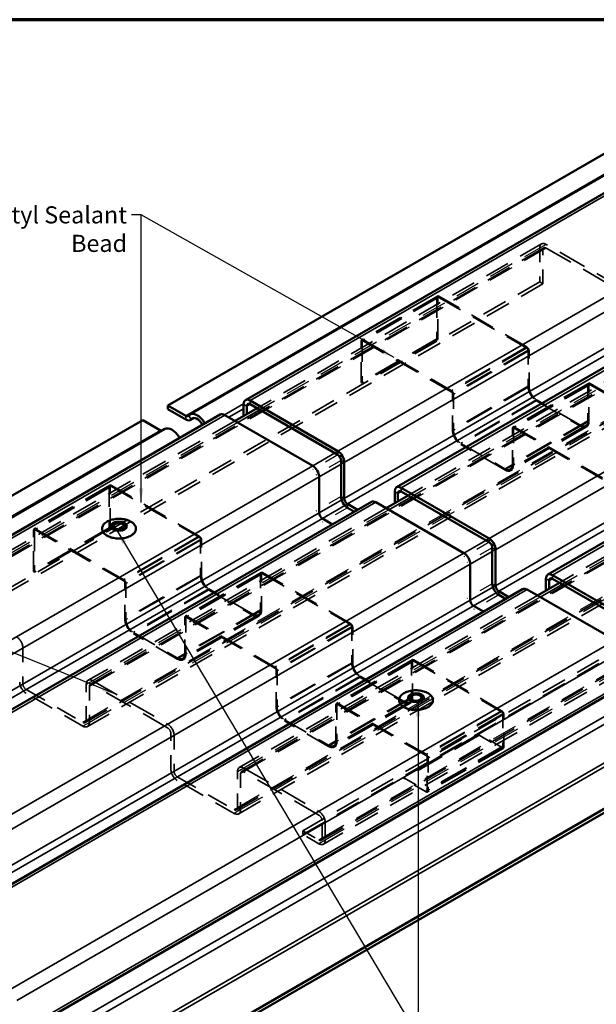
# Model space of a CAD drawing. Units: inches. Extents: x 0.3 to 16.7, y 0.3 to 10.7.
# Drawn here: x 4 to 8, y 3.8 to 10.7 of the extents above; entities that cross this region are included whole.
import ezdxf

# ---------------------------------------------------------------- set-up
doc = ezdxf.new("R2010")
doc.units = ezdxf.units.IN
doc.header["$MEASUREMENT"] = 0
doc.linetypes.add('DASHED', pattern=[0.2067, 0.1654, -0.0413])
doc.layers.get('0').update_dxf_attribs({"lineweight": 13})
for name, color, linetype, lineweight in [('Border (ANSI)', 7, 'Continuous', 70), ('Hidden (ANSI)', 7, 'DASHED', 35), ('Hidden Narrow (ANSI)', 7, 'DASHED', 25), ('Symbol (ANSI)', 7, 'Continuous', 25), ('Visible (ANSI)', 7, 'Continuous', 50), ('Visible Narrow (ANSI)', 7, 'Continuous', 35)]:
    doc.layers.add(name, color=color, linetype=linetype, lineweight=lineweight)
doc.styles.add('Note Text (ANSI)', font='tahoma.ttf')
doc.dimstyles.new('Default (ANSI)$7', dxfattribs={"dimtxt": 0.12, "dimasz": 0.098425, "dimexe": 0.125, "dimexo": 0.0625, "dimgap": 0.031496, "dimtad": 0, "dimtih": 1, "dimtoh": 1, "dimrnd": 1e-08, "dimzin": 4, "dimdsep": 46, "dimtxsty": 'Note Text (ANSI)', "dimcen": 0.09, "dimdle": 0.393701, "dimclrd": 256, "dimclre": 256, "dimclrt": 256, "dimadec": 0, "dimazin": 1, "dimtfac": 1, "dimtofl": 0, "dimtmove": 0, "dimatfit": 3, "dimfxl": 0, "dimtolj": 1, "dimtzin": 4, "dimlwd": -1, "dimlwe": -1, "dimarcsym": 0})

# ---------------------------------------------------------------- blocks, each defined once
blk = doc.blocks.new('Borders ATAS A Border')
at = {"layer": 'Border (ANSI)'}
blk.add_line((16.7, 10.7), (0.3, 10.7), dxfattribs=at)

msp = doc.modelspace()

# ---------------------------------------------------------------- linework, layer by layer
at = {"layer": 'Hidden (ANSI)', "color": 1, "ltscale": 1.051042, "true_color": 0xff0000}
for p, q in [((7.654, 9.1272), (5.657, 7.9742)), ((8.7147, 8.5148), (6.7177, 7.3618)), ((9.7754, 7.9024), (7.7783, 6.7494))]:
    msp.add_line(p, q, dxfattribs=at)
at = {"layer": 'Hidden (ANSI)', "color": 1, "ltscale": 1.199806, "true_color": 0xff0000}
for p, q in [((8.2121, 8.8203), (7.686, 9.124)), ((7.686, 9.0979), (8.2121, 8.7941)), ((4.5041, 6.0621), (5.0302, 5.7584)), ((5.0302, 5.7323), (4.5041, 6.036)), ((5.5647, 5.4498), (6.0908, 5.146)), ((6.0908, 5.1199), (5.5647, 5.4236))]:
    msp.add_line(p, q, dxfattribs=at)
at = {"layer": 'Hidden (ANSI)', "color": 1, "ltscale": 1.075095, "true_color": 0xff0000}
for p, q in [((7.67, 9.0995), (3.4274, 6.65)), ((7.6408, 8.8609), (3.3982, 6.4114)), ((7.6634, 8.8478), (3.4208, 6.3983)), ((8.7307, 8.4871), (4.4881, 6.0376)), ((8.6948, 8.2181), (4.4522, 5.7687)), ((8.7108, 8.1904), (4.4682, 5.7409)), ((9.7914, 7.8747), (5.5487, 5.4252)), ((9.7555, 7.6058), (5.5128, 5.1563)), ((9.7715, 7.5781), (5.5288, 5.1286)), ((10.2217, 7.459), (5.9791, 5.0095)), ((10.2217, 7.4328), (5.9791, 4.9833)), ((10.3495, 7.3929), (6.1068, 4.9434))]:
    msp.add_line(p, q, dxfattribs=at)
at = {"layer": 'Hidden (ANSI)', "color": 1, "ltscale": 0.552738, "true_color": 0xff0000}
for p, q in [((7.6408, 9.0979), (7.6408, 8.8609)), ((7.6634, 8.8478), (7.6634, 9.0848))]:
    msp.add_line(p, q, dxfattribs=at)
at = {"layer": 'Hidden (ANSI)', "color": 1, "ltscale": 0.06085, "true_color": 0xff0000}
for p, q in [((7.6408, 8.8609), (7.6634, 8.8478)), ((5.9791, 4.9833), (5.9791, 5.0095))]:
    msp.add_line(p, q, dxfattribs=at)
at = {"layer": 'Hidden (ANSI)', "color": 56, "ltscale": 1.209482, "true_color": 0x808000}
for p, q in [((6.9227, 8.7609), (6.3924, 8.4547)), ((6.9277, 8.7523), (6.3974, 8.4461)), ((6.9181, 8.4616), (6.3878, 8.1554)), ((6.9252, 8.4575), (6.3949, 8.1513)), ((7.9833, 8.1486), (7.453, 7.8424)), ((7.9883, 8.1399), (7.458, 7.8337)), ((7.9635, 7.8519), (7.4331, 7.5457)), ((7.9685, 7.8432), (7.4381, 7.5371)), ((4.6246, 7.4341), (4.0943, 7.1279)), ((4.6296, 7.4255), (4.0993, 7.1193)), ((4.62, 7.1348), (4.0897, 6.8286)), ((4.6271, 7.1307), (4.0968, 6.8245)), ((5.6852, 6.8218), (5.1549, 6.5156)), ((5.6902, 6.8131), (5.1599, 6.5069)), ((5.6654, 6.5251), (5.135, 6.2189)), ((5.6704, 6.5164), (5.14, 6.2103)), ((6.7459, 6.2094), (6.2156, 5.9032)), ((6.7509, 6.2007), (6.2206, 5.8945)), ((6.726, 5.9127), (6.1957, 5.6065)), ((6.731, 5.9041), (6.2007, 5.5979)), ((7.2165, 5.688), (6.6862, 5.3818)), ((7.2165, 5.6798), (6.6862, 5.3736)), ((7.3795, 5.5968), (6.8492, 5.2906)), ((7.3845, 5.5881), (6.8542, 5.2819))]:
    msp.add_line(p, q, dxfattribs=at)
at = {"layer": 'Hidden (ANSI)', "color": 56, "ltscale": 0.856918, "true_color": 0x808000}
for p, q in [((6.9181, 8.7509), (6.9181, 8.4616)), ((6.9252, 8.4575), (6.9252, 8.7468)), ((6.3878, 8.1554), (6.3878, 8.4447)), ((6.3949, 8.4406), (6.3949, 8.1513)), ((4.62, 7.4241), (4.62, 7.1348)), ((4.6271, 7.1307), (4.6271, 7.42)), ((4.0897, 6.8286), (4.0897, 7.1179)), ((4.0968, 7.1138), (4.0968, 6.8245))]:
    msp.add_line(p, q, dxfattribs=at)
at = {"layer": 'Hidden (ANSI)', "color": 56, "ltscale": 1.054669, "true_color": 0x808000}
for p, q in [((7.5503, 8.4039), (6.9337, 8.7598)), ((6.9337, 8.7517), (7.5503, 8.3957)), ((6.4034, 8.4537), (7.02, 8.0977)), ((7.02, 8.0895), (6.4034, 8.4455)), ((8.6109, 7.7915), (7.9943, 8.1475)), ((7.9943, 8.1393), (8.6109, 7.7833)), ((7.9265, 7.8556), (7.6182, 8.0336)), ((7.6182, 8.0254), (7.9265, 7.8474)), ((7.464, 7.8413), (8.0806, 7.4853)), ((8.0806, 7.4771), (7.464, 7.8331)), ((7.0878, 7.7274), (7.3961, 7.5494)), ((7.3961, 7.5412), (7.0878, 7.7192)), ((5.2522, 7.077), (4.6356, 7.433)), ((4.6356, 7.4249), (5.2522, 7.0689)), ((4.1053, 7.1268), (4.7219, 6.7709)), ((4.7219, 6.7627), (4.1053, 7.1187)), ((6.3128, 6.4647), (5.6962, 6.8207)), ((5.6962, 6.8125), (6.3128, 6.4565)), ((5.6284, 6.5288), (5.3201, 6.7068)), ((5.3201, 6.6986), (5.6284, 6.5206)), ((5.1659, 6.5145), (5.7825, 6.1585)), ((5.7825, 6.1503), (5.1659, 6.5063)), ((4.7897, 6.4006), (5.098, 6.2226)), ((5.098, 6.2144), (4.7897, 6.3924)), ((7.3735, 5.8523), (6.7569, 6.2083)), ((6.7569, 6.2001), (7.3735, 5.8441)), ((6.689, 5.9164), (6.3807, 6.0944)), ((6.3807, 6.0862), (6.689, 5.9082)), ((6.2266, 5.9021), (6.8432, 5.5461)), ((6.8432, 5.5379), (6.2266, 5.8939)), ((5.8504, 5.7882), (6.1587, 5.6102)), ((6.1587, 5.602), (5.8504, 5.78))]:
    msp.add_line(p, q, dxfattribs=at)
at = {"layer": 'Hidden (ANSI)', "color": 56, "ltscale": 0.018947, "true_color": 0x808000}
for p, q in [((6.9181, 8.4616), (6.9252, 8.4575)), ((6.3949, 8.1513), (6.3878, 8.1554)), ((4.62, 7.1348), (4.6271, 7.1307)), ((4.0968, 6.8245), (4.0897, 6.8286)), ((7.2165, 5.688), (7.2165, 5.6798)), ((6.6862, 5.3736), (6.6862, 5.3818))]:
    msp.add_line(p, q, dxfattribs=at)
at = {"layer": 'Hidden (ANSI)', "color": 56, "ltscale": 0.589404, "true_color": 0x808000}
for p, q in [((7.5588, 8.381), (7.5588, 8.1283)), ((7.5658, 8.1242), (7.5658, 8.3769)), ((7.9788, 8.1385), (7.9788, 7.8858)), ((7.9859, 7.8817), (7.9859, 8.1344)), ((7.0284, 7.8221), (7.0284, 8.0748)), ((7.0355, 8.0707), (7.0355, 7.818)), ((7.4485, 7.5796), (7.4485, 7.8323)), ((7.4555, 7.8282), (7.4555, 7.5755)), ((5.2607, 7.0542), (5.2607, 6.8015)), ((5.2677, 6.7974), (5.2677, 7.0501)), ((5.6807, 6.8117), (5.6807, 6.559)), ((5.6878, 6.5549), (5.6878, 6.8076)), ((4.7303, 6.4953), (4.7303, 6.748)), ((4.7374, 6.7439), (4.7374, 6.4912)), ((5.1504, 6.2528), (5.1504, 6.5055)), ((5.1574, 6.5014), (5.1574, 6.2487)), ((6.3213, 6.4418), (6.3213, 6.1891)), ((6.3284, 6.185), (6.3284, 6.4377)), ((6.7414, 6.1993), (6.7414, 5.9466)), ((6.7484, 5.9425), (6.7484, 6.1952)), ((5.791, 5.8829), (5.791, 6.1356)), ((5.7981, 6.1315), (5.7981, 5.8788)), ((6.211, 5.6404), (6.211, 5.8931)), ((6.2181, 5.889), (6.2181, 5.6363))]:
    msp.add_line(p, q, dxfattribs=at)
at = {"layer": 'Hidden (ANSI)', "color": 1, "ltscale": 1.10072, "true_color": 0xff0000}
for p, q in [((5.5028, 7.8852), (3.4114, 6.6777)), ((6.5635, 7.2728), (4.4721, 6.0653)), ((7.6242, 6.6604), (5.5327, 5.4529)), ((8.2143, 6.1232), (6.1228, 4.9157))]:
    msp.add_line(p, q, dxfattribs=at)
at = {"layer": 'Hidden (ANSI)', "color": 1, "ltscale": 0.589404, "true_color": 0xff0000}
for p, q in [((4.0147, 6.2924), (4.0147, 6.0397)), ((4.4588, 5.7833), (4.4588, 6.036)), ((4.4814, 6.0229), (4.4814, 5.7702)), ((5.0528, 5.4404), (5.0528, 5.6931)), ((5.0754, 5.68), (5.0754, 5.4273)), ((5.5195, 5.1709), (5.5195, 5.4236)), ((5.5421, 5.4106), (5.5421, 5.1579))]:
    msp.add_line(p, q, dxfattribs=at)
at = {"layer": 'Hidden (ANSI)', "color": 1, "ltscale": 0.909531, "true_color": 0xff0000}
for p, q in [((4.0374, 6.0005), (4.4362, 5.7702)), ((4.4362, 5.7441), (4.0374, 5.9744)), ((5.098, 5.3881), (5.4968, 5.1579)), ((5.4968, 5.1317), (5.098, 5.362))]:
    msp.add_line(p, q, dxfattribs=at)
at = {"layer": 'Hidden (ANSI)', "color": 56, "ltscale": 0.529882, "true_color": 0x808000}
for p, q in [((7.382, 5.8294), (7.382, 5.6022)), ((7.3891, 5.5982), (7.3891, 5.8254)), ((6.8517, 5.2961), (6.8517, 5.5233)), ((6.8587, 5.5192), (6.8587, 5.292))]:
    msp.add_line(p, q, dxfattribs=at)
at = {"layer": 'Hidden (ANSI)', "color": 56, "ltscale": 0.422743, "true_color": 0x808000}
for p, q in [((7.3735, 5.5973), (7.2165, 5.688)), ((7.2165, 5.6798), (7.3735, 5.5892)), ((6.6862, 5.3818), (6.8432, 5.2912)), ((6.8432, 5.283), (6.6862, 5.3736))]:
    msp.add_line(p, q, dxfattribs=at)
at = {"layer": 'Hidden (ANSI)', "color": 1, "ltscale": 0.286081, "true_color": 0xff0000}
for p, q in [((6.1134, 4.958), (6.1134, 5.0807)), ((6.1361, 5.0676), (6.1361, 4.945))]:
    msp.add_line(p, q, dxfattribs=at)
at = {"layer": 'Hidden (ANSI)', "color": 1, "ltscale": 0.300842, "true_color": 0xff0000}
for p, q in [((5.9791, 5.0095), (6.0908, 4.945)), ((6.0908, 4.9188), (5.9791, 4.9833))]:
    msp.add_line(p, q, dxfattribs=at)
at = {"layer": 'Hidden (ANSI)', "color": 1, "ltscale": 0.191381, "true_color": 0xff0000}
for centre, major_axis, start_param, end_param in [((7.686, 9.0717), (-0.032, 0.0554), 5.497787, 7.068583), ((3.9695, 6.3185), (0.032, -0.0554), 0.785398, 2.356194), ((4.0374, 6.0266), (-0.032, 0.0554), 0.785398, 2.356194), ((4.5041, 6.0099), (-0.032, 0.0554), 5.497787, 7.068583), ((4.4362, 5.7964), (0.032, -0.0554), 5.497787, 7.068583), ((5.0302, 5.7061), (0.032, -0.0554), 0.785398, 2.356194), ((5.5647, 5.3975), (-0.032, 0.0554), 5.497787, 7.068583), ((5.098, 5.4142), (-0.032, 0.0554), 0.785398, 2.356194), ((5.4968, 5.184), (0.032, -0.0554), 5.497787, 7.068583), ((6.0908, 5.0938), (0.032, -0.0554), 0.785398, 2.356194), ((6.0908, 4.9711), (0.032, -0.0554), 5.497787, 7.068583)]:
    msp.add_ellipse(centre, major_axis=major_axis, ratio=0.57735, start_param=start_param, end_param=end_param, dxfattribs=at)
at = {"layer": 'Hidden (ANSI)', "color": 1, "ltscale": 0.09564, "true_color": 0xff0000}
for centre, major_axis, start_param, end_param in [((7.686, 9.0717), (-0.016, 0.0277), 5.497787, 7.068583), ((4.0374, 6.0266), (0.016, -0.0277), 3.926991, 5.497787), ((4.5041, 6.0099), (-0.016, 0.0277), 5.497787, 7.068583), ((4.4362, 5.7964), (0.016, -0.0277), 5.497787, 7.068583), ((5.0302, 5.7061), (-0.016, 0.0277), 3.926991, 5.497787), ((5.098, 5.4142), (0.016, -0.0277), 3.926991, 5.497787), ((5.5647, 5.3975), (-0.016, 0.0277), 5.497787, 7.068583), ((5.4968, 5.184), (0.016, -0.0277), 5.497787, 7.068583), ((6.0908, 5.0938), (-0.016, 0.0277), 3.926991, 5.497787), ((6.0908, 4.9711), (0.016, -0.0277), 5.497787, 7.068583)]:
    msp.add_ellipse(centre, major_axis=major_axis, ratio=0.57735, start_param=start_param, end_param=end_param, dxfattribs=at)
at = {"layer": 'Hidden (ANSI)', "color": 56, "ltscale": 0.065722, "true_color": 0x808000}
for centre, major_axis, start_param, end_param in [((6.9337, 8.7419), (-0.011, 0.0191), 5.497787, 7.068583), ((6.4034, 8.4357), (-0.011, 0.0191), 5.497787, 7.068583), ((7.5503, 8.3859), (-0.011, 0.0191), 3.926991, 5.497787), ((7.02, 8.0797), (0.011, -0.0191), 0.785398, 2.356194), ((7.9943, 8.1295), (-0.011, 0.0191), 5.497787, 7.068583), ((7.464, 7.8233), (-0.011, 0.0191), 5.497787, 7.068583), ((4.6356, 7.4151), (-0.011, 0.0191), 5.497787, 7.068583), ((4.1053, 7.1089), (-0.011, 0.0191), 5.497787, 7.068583), ((5.2522, 7.0591), (-0.011, 0.0191), 3.926991, 5.497787), ((4.7219, 6.7529), (0.011, -0.0191), 0.785398, 2.356194), ((5.6962, 6.8027), (-0.011, 0.0191), 5.497787, 7.068583), ((5.1659, 6.4965), (-0.011, 0.0191), 5.497787, 7.068583), ((6.3128, 6.4467), (-0.011, 0.0191), 3.926991, 5.497787), ((5.7825, 6.1405), (0.011, -0.0191), 0.785398, 2.356194), ((6.7569, 6.1903), (-0.011, 0.0191), 5.497787, 7.068583), ((6.2266, 5.8841), (-0.011, 0.0191), 5.497787, 7.068583), ((7.3735, 5.8343), (-0.011, 0.0191), 3.926991, 5.497787), ((7.3735, 5.6071), (0.011, -0.0191), 5.497787, 7.068583), ((6.8432, 5.5281), (0.011, -0.0191), 0.785398, 2.356194), ((6.8432, 5.301), (0.011, -0.0191), 5.497787, 7.068583)]:
    msp.add_ellipse(centre, major_axis=major_axis, ratio=0.57735, start_param=start_param, end_param=end_param, dxfattribs=at)
at = {"layer": 'Hidden (ANSI)', "color": 56, "ltscale": 0.035803, "true_color": 0x808000}
for centre, major_axis, start_param, end_param in [((6.9337, 8.7419), (-0.006, 0.0104), 5.497787, 7.068583), ((6.4034, 8.4357), (-0.006, 0.0104), 5.497787, 7.068583), ((7.5503, 8.3859), (0.006, -0.0104), 0.785398, 2.356194), ((7.02, 8.0797), (-0.006, 0.0104), 3.926991, 5.497787), ((7.9943, 8.1295), (-0.006, 0.0104), 5.497787, 7.068583), ((7.464, 7.8233), (-0.006, 0.0104), 5.497787, 7.068583), ((4.6356, 7.4151), (-0.006, 0.0104), 5.497787, 7.068583), ((4.1053, 7.1089), (-0.006, 0.0104), 5.497787, 7.068583), ((5.2522, 7.0591), (0.006, -0.0104), 0.785398, 2.356194), ((5.6962, 6.8027), (-0.006, 0.0104), 5.497787, 7.068583), ((4.7219, 6.7529), (-0.006, 0.0104), 3.926991, 5.497787), ((5.1659, 6.4965), (-0.006, 0.0104), 5.497787, 7.068583), ((6.3128, 6.4467), (0.006, -0.0104), 0.785398, 2.356194), ((5.7825, 6.1405), (-0.006, 0.0104), 3.926991, 5.497787), ((6.7569, 6.1903), (-0.006, 0.0104), 5.497787, 7.068583), ((6.2266, 5.8841), (-0.006, 0.0104), 5.497787, 7.068583), ((7.3735, 5.8343), (0.006, -0.0104), 0.785398, 2.356194), ((7.3735, 5.6071), (0.006, -0.0104), 5.497787, 7.068583), ((6.8432, 5.5281), (-0.006, 0.0104), 3.926991, 5.497787), ((6.8432, 5.301), (0.006, -0.0104), 5.497787, 7.068583)]:
    msp.add_ellipse(centre, major_axis=major_axis, ratio=0.57735, start_param=start_param, end_param=end_param, dxfattribs=at)
at = {"layer": 'Hidden (ANSI)', "color": 56, "ltscale": 0.251219, "true_color": 0x808000}
for centre, major_axis, start_param, end_param in [((7.6182, 8.094), (0.042, -0.0727), 3.926991, 5.497787), ((7.9265, 7.916), (0.042, -0.0727), 5.497787, 7.068583), ((7.0878, 7.7878), (-0.042, 0.0727), 0.785398, 2.356194), ((7.3961, 7.6098), (0.042, -0.0727), 5.497787, 7.068583), ((5.3201, 6.7672), (0.042, -0.0727), 3.926991, 5.497787), ((4.7897, 6.461), (-0.042, 0.0727), 0.785398, 2.356194), ((5.6284, 6.5892), (0.042, -0.0727), 5.497787, 7.068583), ((5.098, 6.283), (0.042, -0.0727), 5.497787, 7.068583), ((6.3807, 6.1548), (0.042, -0.0727), 3.926991, 5.497787), ((6.689, 5.9768), (0.042, -0.0727), 5.497787, 7.068583), ((5.8504, 5.8486), (-0.042, 0.0727), 0.785398, 2.356194), ((6.1587, 5.6706), (0.042, -0.0727), 5.497787, 7.068583)]:
    msp.add_ellipse(centre, major_axis=major_axis, ratio=0.57735, start_param=start_param, end_param=end_param, dxfattribs=at)
at = {"layer": 'Hidden (ANSI)', "color": 56, "ltscale": 0.2213, "true_color": 0x808000}
for centre, major_axis, start_param, end_param in [((7.6182, 8.094), (-0.037, 0.0641), 0.785398, 2.356194), ((7.9265, 7.916), (0.037, -0.0641), 5.497787, 7.068583), ((7.0878, 7.7878), (0.037, -0.0641), 3.926991, 5.497787), ((7.3961, 7.6098), (0.037, -0.0641), 5.497787, 7.068583), ((5.3201, 6.7672), (-0.037, 0.0641), 0.785398, 2.356194), ((5.6284, 6.5892), (0.037, -0.0641), 5.497787, 7.068583), ((4.7897, 6.461), (0.037, -0.0641), 3.926991, 5.497787), ((5.098, 6.283), (0.037, -0.0641), 5.497787, 7.068583), ((6.3807, 6.1548), (-0.037, 0.0641), 0.785398, 2.356194), ((6.689, 5.9768), (0.037, -0.0641), 5.497787, 7.068583), ((5.8504, 5.8486), (0.037, -0.0641), 3.926991, 5.497787), ((6.1587, 5.6706), (0.037, -0.0641), 5.497787, 7.068583)]:
    msp.add_ellipse(centre, major_axis=major_axis, ratio=0.57735, start_param=start_param, end_param=end_param, dxfattribs=at)
at = {"layer": 'Hidden Narrow (ANSI)', "color": 1, "ltscale": 1.058018, "true_color": 0xff0000}
for p, q in [((7.686, 9.124), (5.6757, 7.9634)), ((8.7467, 8.5116), (6.7364, 7.351)), ((9.8074, 7.8993), (7.7971, 6.7386))]:
    msp.add_line(p, q, dxfattribs=at)
at = {"layer": 'Hidden Narrow (ANSI)', "color": 1, "ltscale": 1.075095, "true_color": 0xff0000}
for p, q in [((7.686, 9.0979), (3.4434, 6.6484)), ((8.7467, 8.4855), (4.5041, 6.036)), ((8.7015, 8.2328), (4.4588, 5.7833)), ((8.7241, 8.2197), (4.4814, 5.7702)), ((9.8074, 7.8731), (5.5647, 5.4236)), ((9.7621, 7.6204), (5.5195, 5.1709)), ((9.7847, 7.6074), (5.5421, 5.1579)), ((10.3561, 7.4075), (6.1134, 4.958))]:
    msp.add_line(p, q, dxfattribs=at)
at = {"layer": 'Hidden Narrow (ANSI)', "color": 56, "ltscale": 1.209482, "true_color": 0x808000}
for p, q in [((6.9337, 8.7598), (6.4034, 8.4537)), ((6.9337, 8.7517), (6.4034, 8.4455)), ((7.5503, 8.4039), (7.02, 8.0977)), ((7.5503, 8.3957), (7.02, 8.0895)), ((7.5588, 8.381), (7.0284, 8.0748)), ((7.5658, 8.3769), (7.0355, 8.0707)), ((7.5588, 8.1283), (7.0284, 7.8221)), ((7.5658, 8.1242), (7.0355, 7.818)), ((7.9943, 8.1475), (7.464, 7.8413)), ((7.9943, 8.1393), (7.464, 7.8331)), ((7.6182, 8.0336), (7.0878, 7.7274)), ((7.6182, 8.0254), (7.0878, 7.7192)), ((7.9788, 7.8858), (7.4485, 7.5796)), ((7.9859, 7.8817), (7.4555, 7.5755)), ((4.6356, 7.433), (4.1053, 7.1268)), ((4.6356, 7.4249), (4.1053, 7.1187)), ((5.2522, 7.077), (4.7219, 6.7709)), ((5.2522, 7.0689), (4.7219, 6.7627)), ((5.2607, 7.0542), (4.7303, 6.748)), ((5.2677, 7.0501), (4.7374, 6.7439)), ((5.2607, 6.8015), (4.7303, 6.4953)), ((5.2677, 6.7974), (4.7374, 6.4912)), ((5.6962, 6.8207), (5.1659, 6.5145)), ((5.6962, 6.8125), (5.1659, 6.5063)), ((5.3201, 6.7068), (4.7897, 6.4006)), ((5.3201, 6.6986), (4.7897, 6.3924)), ((5.6807, 6.559), (5.1504, 6.2528)), ((5.6878, 6.5549), (5.1574, 6.2487)), ((6.3128, 6.4647), (5.7825, 6.1585)), ((6.3128, 6.4565), (5.7825, 6.1503)), ((6.3213, 6.4418), (5.791, 6.1356)), ((6.3284, 6.4377), (5.7981, 6.1315)), ((6.3213, 6.1891), (5.791, 5.8829)), ((6.3284, 6.185), (5.7981, 5.8788)), ((6.7569, 6.2083), (6.2266, 5.9021)), ((6.7569, 6.2001), (6.2266, 5.8939)), ((6.3807, 6.0944), (5.8504, 5.7882)), ((6.3807, 6.0862), (5.8504, 5.78)), ((6.7414, 5.9466), (6.211, 5.6404)), ((6.7484, 5.9425), (6.2181, 5.6363)), ((7.3735, 5.8523), (6.8432, 5.5461)), ((7.3735, 5.8441), (6.8432, 5.5379)), ((7.382, 5.8294), (6.8517, 5.5233)), ((7.3891, 5.8254), (6.8587, 5.5192)), ((7.382, 5.6022), (6.8517, 5.2961)), ((7.3891, 5.5982), (6.8587, 5.292))]:
    msp.add_line(p, q, dxfattribs=at)
at = {"layer": 'Hidden Narrow (ANSI)', "color": 56, "ltscale": 0.041803, "true_color": 0x808000}
for p, q in [((6.4034, 8.4537), (6.3878, 8.4447)), ((7.464, 7.8413), (7.4485, 7.8323)), ((4.1053, 7.1268), (4.0897, 7.1179)), ((5.1659, 6.5145), (5.1504, 6.5055)), ((6.2266, 5.9021), (6.211, 5.8931)), ((6.8587, 5.292), (6.8432, 5.283))]:
    msp.add_line(p, q, dxfattribs=at)
at = {"layer": 'Hidden Narrow (ANSI)', "color": 56, "ltscale": 0.022756, "true_color": 0x808000}
for p, q in [((6.4034, 8.4455), (6.3949, 8.4406)), ((7.464, 7.8331), (7.4555, 7.8282)), ((4.1053, 7.1187), (4.0968, 7.1138)), ((5.1659, 6.5063), (5.1574, 6.5014)), ((6.2266, 5.8939), (6.2181, 5.889)), ((6.8517, 5.2961), (6.8432, 5.2912))]:
    msp.add_line(p, q, dxfattribs=at)
at = {"layer": 'Hidden Narrow (ANSI)', "color": 1, "ltscale": 1.093744, "true_color": 0xff0000}
for p, q in [((5.5216, 7.8744), (3.4434, 6.6745)), ((6.5823, 7.262), (4.5041, 6.0621)), ((7.6429, 6.6496), (5.5647, 5.4498)), ((8.2143, 6.1448), (6.1361, 4.945))]:
    msp.add_line(p, q, dxfattribs=at)
at = {"layer": 'Hidden Narrow (ANSI)', "color": 1, "ltscale": 0.06085, "true_color": 0xff0000}
for p, q in [((6.2245, 7.6727), (6.2018, 7.6596)), ((6.2697, 7.5943), (6.2471, 7.5812)), ((7.2851, 7.0603), (7.2625, 7.0472)), ((7.3304, 6.9819), (7.3077, 6.9689)), ((4.5041, 6.036), (4.4814, 6.0229)), ((4.4588, 5.7833), (4.4362, 5.7702)), ((5.5647, 5.4236), (5.5421, 5.4106)), ((5.5195, 5.1709), (5.4968, 5.1579)), ((6.1134, 4.958), (6.0908, 4.945))]:
    msp.add_line(p, q, dxfattribs=at)
at = {"layer": 'Hidden Narrow (ANSI)', "color": 1, "ltscale": 0.476074, "true_color": 0xff0000}
for p, q in [((6.2245, 7.6465), (6.0477, 7.5445)), ((6.2471, 7.6074), (6.0703, 7.5053)), ((6.2471, 7.3547), (6.0703, 7.2526)), ((6.2923, 7.2763), (6.1156, 7.1742)), ((7.2851, 7.0342), (7.1083, 6.9321)), ((7.3077, 6.995), (7.131, 6.8929)), ((7.3077, 6.7423), (7.131, 6.6402)), ((7.353, 6.6639), (7.1762, 6.5618))]:
    msp.add_line(p, q, dxfattribs=at)
at = {"layer": 'Hidden Narrow (ANSI)', "color": 56, "ltscale": 0.140848, "true_color": 0x808000}
for p, q in [((7.4485, 7.5796), (7.3961, 7.5494)), ((5.1504, 6.2528), (5.098, 6.2226)), ((6.211, 5.6404), (6.1587, 5.6102))]:
    msp.add_line(p, q, dxfattribs=at)
at = {"layer": 'Hidden Narrow (ANSI)', "color": 56, "ltscale": 0.159895, "true_color": 0x808000}
for p, q in [((7.4555, 7.5755), (7.3961, 7.5412)), ((5.1574, 6.2487), (5.098, 6.2144)), ((6.2181, 5.6363), (6.1587, 5.602))]:
    msp.add_line(p, q, dxfattribs=at)
at = {"layer": 'Hidden Narrow (ANSI)', "color": 1, "ltscale": 0.050055, "true_color": 0xff0000}
for p, q in [((6.2697, 7.3416), (6.2511, 7.3308)), ((6.2923, 7.3024), (6.2737, 7.2916)), ((7.3304, 6.7292), (7.3118, 6.7185)), ((7.353, 6.69), (7.3344, 6.6793))]:
    msp.add_line(p, q, dxfattribs=at)
at = {"layer": 'Hidden Narrow (ANSI)', "color": 1, "ltscale": 0.121801, "true_color": 0xff0000}
for p, q in [((4.5041, 6.0621), (4.4588, 6.036)), ((4.4814, 5.7702), (4.4362, 5.7441)), ((5.5647, 5.4498), (5.5195, 5.4236)), ((5.5421, 5.1579), (5.4968, 5.1317)), ((6.1361, 4.945), (6.0908, 4.9188))]:
    msp.add_line(p, q, dxfattribs=at)
at = {"layer": 'Visible (ANSI)', "color": 8, "true_color": 0x808080}
for p, q in [((9.2749, 10.4428), (5.0323, 7.9934)), ((9.8185, 10.4813), (5.5759, 8.0318)), ((9.429, 10.3801), (5.1863, 7.9306)), ((10.8792, 9.869), (6.6365, 7.4195)), ((11.9398, 9.2566), (7.6972, 6.8071)), ((6.2245, 7.6727), (5.6079, 8.0287)), ((5.1574, 7.9211), (5.0323, 7.9934)), ((5.0323, 7.9934), (5.0323, 7.9672)), ((5.0323, 7.9672), (5.1574, 7.895)), ((5.5626, 8.0025), (5.5626, 7.9197)), ((5.5852, 7.9327), (5.5852, 7.9895)), ((5.6079, 8.0025), (6.2245, 7.6465)), ((4.8555, 7.8913), (0.6129, 5.4418)), ((5.3991, 7.9298), (1.1564, 5.4803)), ((4.9806, 7.819), (4.8555, 7.8913)), ((5.1894, 7.8918), (5.2143, 7.9062)), ((6.0477, 7.5706), (5.4311, 7.9266)), ((5.0096, 7.8286), (0.7669, 5.3791)), ((6.2471, 7.6074), (6.2471, 7.3547)), ((6.2697, 7.3416), (6.2697, 7.5943)), ((6.0929, 7.2395), (6.0929, 7.4922)), ((7.2851, 7.0603), (6.6685, 7.4163)), ((6.6233, 7.3902), (6.6233, 7.3073)), ((6.6459, 7.3204), (6.6459, 7.3771)), ((6.6685, 7.3902), (7.2851, 7.0342)), ((6.4597, 7.3174), (2.2171, 4.8679)), ((6.363, 7.2616), (6.2923, 7.3024)), ((6.2923, 7.2763), (6.3404, 7.2485)), ((7.1083, 6.9582), (6.4917, 7.3142)), ((6.1863, 7.1595), (6.1156, 7.2003)), ((7.3077, 6.995), (7.3077, 6.7423)), ((7.3304, 6.7292), (7.3304, 6.9819)), ((7.1536, 6.6272), (7.1536, 6.8799)), ((7.6839, 6.7778), (7.6839, 6.6949)), ((8.3458, 6.4479), (7.7292, 6.8039)), ((7.7292, 6.7778), (8.3458, 6.4218)), ((7.5204, 6.705), (3.2778, 4.2555)), ((8.169, 6.3459), (7.5524, 6.7019)), ((7.7066, 6.708), (7.7066, 6.7647)), ((7.4237, 6.6492), (7.353, 6.69)), ((7.353, 6.6639), (7.4011, 6.6361)), ((7.2469, 6.5471), (7.1762, 6.588)), ((8.201, 6.011), (3.9584, 3.5615)), ((8.6696, 5.4967), (4.427, 3.0472)), ((4.427, 3.0211), (8.6696, 5.4706))]:
    msp.add_line(p, q, dxfattribs=at)
at = {"layer": 'Visible (ANSI)', "color": 1, "true_color": 0xff0000}
for p, q in [((5.657, 7.9742), (5.5028, 7.8852)), ((6.7177, 7.3618), (6.5635, 7.2728)), ((7.7783, 6.7494), (7.6242, 6.6604))]:
    msp.add_line(p, q, dxfattribs=at)
at = {"layer": 'Visible (ANSI)'}
for p, q in [((4.6511, 7.1464), (4.6511, 7.1424)), ((4.7261, 7.1464), (4.7261, 7.1424)), ((6.735, 5.9433), (6.735, 5.9392)), ((6.81, 5.9433), (6.81, 5.9392))]:
    msp.add_line(p, q, dxfattribs=at)
at = {"layer": 'Visible (ANSI)', "color": 8, "true_color": 0x808080}
for centre, major_axis, start_param, end_param in [((5.6079, 7.9764), (-0.032, 0.0554), 5.497787, 7.068583), ((5.6079, 7.9764), (-0.016, 0.0277), 5.497787, 7.068583), ((5.1574, 7.9472), (0.016, -0.0277), 5.497787, 6.501335), ((5.1574, 7.9472), (0.032, -0.0554), 5.497787, 6.501335), ((5.2373, 7.8423), (-0.051, 0.0883), 4.662175, 6.501335), ((5.2373, 7.8423), (-0.035, 0.0606), 4.639185, 6.501335), ((5.4311, 7.8744), (-0.032, 0.0554), 5.497787, 6.283185), ((4.9806, 7.8452), (-0.016, 0.0277), 2.356194, 2.6923), ((5.0606, 7.7402), (-0.051, 0.0883), 4.662175, 6.283185), ((6.2245, 7.6204), (-0.032, 0.0554), 3.926991, 5.497787), ((6.2245, 7.6204), (0.016, -0.0277), 0.785398, 2.356194), ((6.0477, 7.5184), (-0.032, 0.0554), 3.926991, 5.497787), ((6.6685, 7.364), (-0.032, 0.0554), 5.497787, 7.068583), ((6.6685, 7.364), (-0.016, 0.0277), 5.497787, 7.068583), ((6.2923, 7.3285), (0.032, -0.0554), 3.926991, 5.497787), ((6.2923, 7.3285), (-0.016, 0.0277), 0.785398, 2.356194), ((6.4917, 7.262), (-0.032, 0.0554), 5.497787, 6.283185), ((6.1156, 7.2265), (-0.016, 0.0277), 0.785398, 2.356194), ((7.2851, 7.008), (-0.032, 0.0554), 3.926991, 5.497787), ((7.2851, 7.008), (0.016, -0.0277), 0.785398, 2.356194), ((7.1083, 6.906), (-0.032, 0.0554), 3.926991, 5.497787), ((7.7292, 6.7517), (-0.032, 0.0554), 5.497787, 7.068583), ((7.7292, 6.7517), (-0.016, 0.0277), 5.497787, 7.068583), ((7.353, 6.7162), (0.032, -0.0554), 3.926991, 5.497787), ((7.353, 6.7162), (-0.016, 0.0277), 0.785398, 2.356194), ((7.5524, 6.6496), (-0.032, 0.0554), 5.497787, 6.283185), ((7.1762, 6.6141), (-0.016, 0.0277), 0.785398, 2.356194)]:
    msp.add_ellipse(centre, major_axis=major_axis, ratio=0.57735, start_param=start_param, end_param=end_param, dxfattribs=at)
at = {"layer": 'Visible (ANSI)'}
for centre, major_axis in [((4.6886, 7.1464), (0.056, 0)), ((4.6886, 7.1464), (0.046, 0)), ((4.6886, 7.1464), (0.0375, 0)), ((6.7725, 5.9433), (-0.056, 0)), ((6.7725, 5.9433), (-0.046, 0)), ((6.7725, 5.9433), (-0.0375, 0))]:
    msp.add_ellipse(centre, major_axis=major_axis, ratio=0.57735, dxfattribs=at)
for centre, major_axis, start_param, end_param in [((4.6886, 7.1424), (-0.046, 0), 3.218528, 6.20625), ((4.6886, 7.1424), (0.0375, 0), 3.141593, 6.283185), ((6.7725, 5.9392), (-0.046, 0), 3.218528, 6.20625), ((6.7725, 5.9392), (0.0375, 0), 3.141593, 6.283185)]:
    msp.add_ellipse(centre, major_axis=major_axis, ratio=0.57735, start_param=start_param, end_param=end_param, dxfattribs=at)
for points, knots in [([(4.747, 7.1896), (4.7581, 7.1859), (4.7682, 7.1813), (4.7853, 7.1703), (4.7923, 7.1641), (4.8026, 7.1505), (4.8059, 7.1432), (4.8083, 7.1285), (4.8075, 7.1211), (4.8019, 7.1068), (4.7971, 7.0999), (4.7841, 7.0873), (4.7758, 7.0816), (4.7565, 7.072), (4.7455, 7.0681), (4.722, 7.0625), (4.7094, 7.0608), (4.6841, 7.0598), (4.6713, 7.0605), (4.6467, 7.0642), (4.635, 7.0671), (4.6136, 7.0751), (4.604, 7.0801), (4.588, 7.0916), (4.5816, 7.0981), (4.5727, 7.112), (4.5702, 7.1194), (4.5692, 7.1341), (4.5708, 7.1415), (4.5778, 7.1556), (4.5833, 7.1623), (4.5976, 7.1745), (4.6064, 7.1799), (4.6266, 7.1888), (4.638, 7.1923), (4.662, 7.1971), (4.6747, 7.1983), (4.7001, 7.1985), (4.7128, 7.1974), (4.7326, 7.1937), (4.74, 7.1918), (4.747, 7.1896)], [0, 0, 0, 0, 0.321291, 0.321291, 0.642687, 0.642687, 0.96243, 0.96243, 1.277634, 1.277634, 1.59459, 1.59459, 1.91539, 1.91539, 2.236812, 2.236812, 2.558005, 2.558005, 2.879051, 2.879051, 3.200157, 3.200157, 3.521495, 3.521495, 3.842809, 3.842809, 4.161823, 4.161823, 4.476628, 4.476628, 4.794509, 4.794509, 5.115593, 5.115593, 5.436988, 5.436988, 5.75814, 5.75814, 6.079181, 6.079181, 6.283185, 6.283185, 6.283185, 6.283185]), ([(6.8564, 5.8772), (6.8474, 5.8719), (6.8369, 5.8676), (6.8142, 5.861), (6.8019, 5.8588), (6.7768, 5.8567), (6.7639, 5.8568), (6.7389, 5.8594), (6.7268, 5.8619), (6.7045, 5.8689), (6.6943, 5.8735), (6.6769, 5.8843), (6.6697, 5.8905), (6.659, 5.904), (6.6556, 5.9112), (6.6528, 5.9259), (6.6534, 5.9333), (6.6586, 5.9477), (6.6632, 5.9546), (6.6759, 5.9673), (6.6841, 5.9731), (6.7031, 5.9829), (6.714, 5.9869), (6.7374, 5.9927), (6.7498, 5.9945), (6.7751, 5.9957), (6.788, 5.9951), (6.8126, 5.9917), (6.8245, 5.9888), (6.8461, 5.981), (6.8558, 5.9761), (6.8721, 5.9648), (6.8786, 5.9583), (6.8879, 5.9445), (6.8907, 5.9372), (6.892, 5.9224), (6.8906, 5.915), (6.884, 5.9009), (6.8787, 5.8941), (6.8673, 5.8841), (6.8621, 5.8805), (6.8564, 5.8772)], [0, 0, 0, 0, 0.321426, 0.321426, 0.642675, 0.642675, 0.963738, 0.963738, 1.284812, 1.284812, 1.60609, 1.60609, 1.927498, 1.927498, 2.247407, 2.247407, 2.562767, 2.562767, 2.879484, 2.879484, 3.20019, 3.20019, 3.521617, 3.521617, 3.84282, 3.84282, 4.163869, 4.163869, 4.484968, 4.484968, 4.806294, 4.806294, 5.127635, 5.127635, 5.446853, 5.446853, 5.761729, 5.761729, 6.079371, 6.079371, 6.283185, 6.283185, 6.283185, 6.283185])]:
    msp.add_open_spline(points, degree=3, knots=knots, dxfattribs=at)
at = {"layer": 'Visible Narrow (ANSI)', "color": 8, "true_color": 0x808080}
for p, q in [((5.6079, 8.0287), (9.8505, 10.4782)), ((5.1574, 7.9211), (9.4001, 10.3706)), ((6.2245, 7.6727), (10.4671, 10.1222)), ((6.2697, 7.5943), (10.5124, 10.0438)), ((6.6685, 7.4163), (10.9112, 9.8658)), ((6.2697, 7.3416), (10.5124, 9.7911)), ((6.2923, 7.3024), (10.535, 9.7519)), ((7.2851, 7.0603), (11.5278, 9.5098)), ((7.3304, 6.9819), (11.573, 9.4314)), ((7.7292, 6.8039), (11.9718, 9.2534)), ((7.3304, 6.7292), (11.573, 9.1787)), ((7.353, 6.69), (11.5956, 9.1395)), ((5.6079, 8.0025), (5.6079, 8.0287)), ((5.4293, 7.9276), (5.5626, 8.0046)), ((5.4588, 7.9106), (5.5626, 7.9705)), ((5.5852, 7.9895), (5.5626, 8.0025)), ((5.6079, 8.0025), (5.5852, 7.9895)), ((1.1884, 5.4771), (5.4311, 7.9266)), ((5.1574, 7.895), (5.1574, 7.9211)), ((5.1956, 7.8971), (5.1765, 7.9222)), ((5.2107, 7.9059), (5.1956, 7.8971)), ((0.738, 5.3696), (4.9806, 7.819)), ((6.2245, 7.6465), (6.2245, 7.6727)), ((6.2471, 7.6074), (6.2697, 7.5943)), ((1.805, 5.1211), (6.0477, 7.5706)), ((1.8503, 5.0427), (6.0929, 7.4922)), ((6.6685, 7.3902), (6.6685, 7.4163)), ((6.2471, 7.3547), (6.2697, 7.3416)), ((6.6459, 7.3771), (6.6233, 7.3902)), ((6.6685, 7.3902), (6.6459, 7.3771)), ((2.2491, 4.8647), (6.4917, 7.3142)), ((6.2923, 7.2763), (6.2923, 7.3024)), ((1.8503, 4.79), (6.0929, 7.2395)), ((1.8729, 4.7508), (6.1156, 7.2003)), ((7.2851, 7.0342), (7.2851, 7.0603)), ((7.3077, 6.995), (7.3304, 6.9819)), ((2.8657, 4.5088), (7.1083, 6.9582)), ((2.911, 4.4304), (7.1536, 6.8799)), ((7.7066, 6.7647), (7.6839, 6.7778)), ((7.7292, 6.7778), (7.7066, 6.7647)), ((7.7292, 6.7778), (7.7292, 6.8039)), ((3.3098, 4.2524), (7.5524, 6.7019)), ((7.3077, 6.7423), (7.3304, 6.7292)), ((7.353, 6.6639), (7.353, 6.69)), ((2.911, 4.1777), (7.1536, 6.6272)), ((2.9336, 4.1385), (7.1762, 6.588)), ((3.9264, 3.8964), (8.169, 6.3459)), ((3.9716, 3.818), (8.2143, 6.2675)), ((3.9716, 3.5908), (8.2143, 6.0403)), ((4.01, 3.4543), (8.2527, 5.9038)), ((4.0434, 3.4181), (8.286, 5.8676)), ((4.1551, 3.2127), (8.3977, 5.6622)), ((4.1718, 3.1946), (8.4144, 5.6441))]:
    msp.add_line(p, q, dxfattribs=at)
at = {"layer": 'Visible Narrow (ANSI)', "color": 1, "true_color": 0xff0000}
for p, q in [((5.6757, 7.9634), (5.5216, 7.8744)), ((6.2018, 7.6596), (6.0477, 7.5706)), ((6.2471, 7.5812), (6.0929, 7.4922)), ((6.2511, 7.3308), (6.0929, 7.2395)), ((6.7364, 7.351), (6.5823, 7.262)), ((6.2737, 7.2916), (6.1156, 7.2003)), ((7.2625, 7.0472), (7.1083, 6.9582)), ((7.3077, 6.9689), (7.1536, 6.8799)), ((7.3118, 6.7185), (7.1536, 6.6272)), ((7.7971, 6.7386), (7.6429, 6.6496)), ((7.3344, 6.6793), (7.1762, 6.588))]:
    msp.add_line(p, q, dxfattribs=at)
at = {"layer": 'Visible Narrow (ANSI)'}
for centre, major_axis in [((4.6886, 7.1301), (0.1183, 0)), ((6.7725, 5.927), (-0.1183, 0))]:
    msp.add_ellipse(centre, major_axis=major_axis, ratio=0.57735, dxfattribs=at)

# ---------------------------------------------------------------- block references
msp.add_blockref('Borders ATAS A Border', (0, 0))

# ---------------------------------------------------------------- texts
at = {"layer": 'Symbol (ANSI)', "insert": (4.745, 9.3908), "char_height": 0.12, "width": 2.569692, "attachment_point": 3, "style": 'Note Text (ANSI)'}
msp.add_mtext('{Non-Hardening Butyl Sealant Bead }', dxfattribs=at)

# ---------------------------------------------------------------- leaders
at = {"layer": 'Symbol (ANSI)', "annotation_type": 0, "has_hookline": 1}
for points, hookline_direction, text_width in [([(4.8434, 7.313), (4.8434, 9.3308), (4.7765, 9.3308)], 1, 2.4956), ([(4.6663, 5.9685), (2.0639, 7.0139), (1.9655, 7.0139)], 1, 0.8201), ([(6.7877, 5.9122), (6.7877, 3.5686), (6.8546, 3.5632)], 0, 1.8632)]:
    msp.add_leader(points, dimstyle='Default (ANSI)$7', override={"dimtad": 0}, dxfattribs=dict(at, hookline_direction=hookline_direction, text_width=text_width))
at = {"layer": 'Symbol (ANSI)'}
for points in [[(6.619, 8.3291), (4.8434, 9.3308)], [(4.6757, 7.115), (6.7877, 3.5686)]]:
    msp.add_leader(points, dimstyle='Default (ANSI)$7', override={"dimtad": 0}, dxfattribs=at)

doc.saveas('drawing.dxf')
